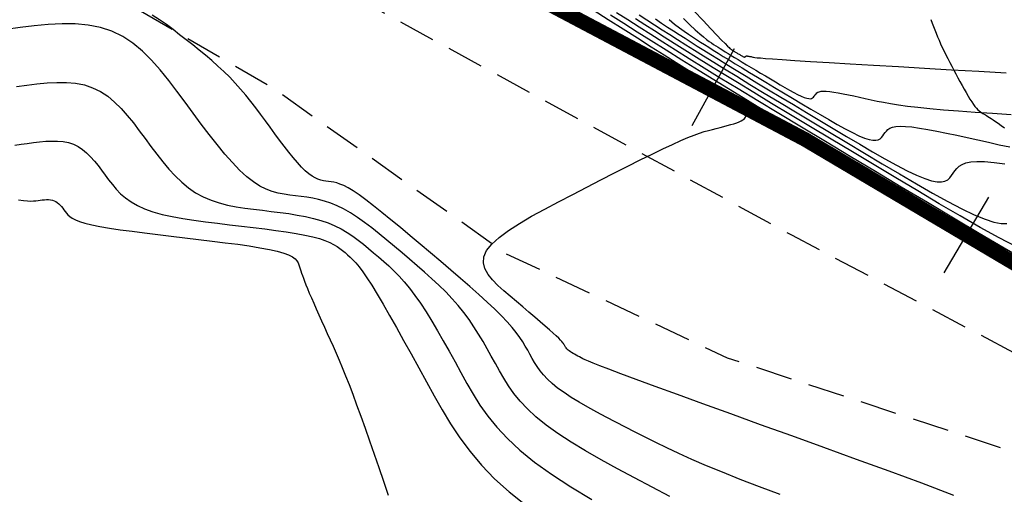
# Model space of a CAD drawing. Units: millimetres. Extents: x 192595 to 201800, y 8940000 to 8946593.
# Drawn here: x 192853 to 192887, y 8943028 to 8943044 of the extents above; entities that cross this region are included whole.
import ezdxf

# ---------------------------------------------------------------- set-up
doc = ezdxf.new("R2010")
doc.units = ezdxf.units.MM
doc.linetypes.add('DASHED', pattern=[0.75, 0.5, -0.25])
for name, color, linetype in [('CNIVEL_M', 18, 'Continuous'), ('CNIVEL_S', 36, 'Continuous'), ('EJE_ESTACA', 7, 'Continuous'), ('EJE_LINEA', 154, 'Continuous'), ('TROCHA', 8, 'Continuous')]:
    doc.layers.add(name, color=color, linetype=linetype)

msp = doc.modelspace()

# ---------------------------------------------------------------- linework, layer by layer
at = {"layer": 'CNIVEL_M'}
for points in [[(192884.888, 8943027.778), (192883.794, 8943028.195), (192882.687, 8943028.603), (192881.572, 8943029.007), (192880.459, 8943029.409), (192879.362, 8943029.805), (192878.298, 8943030.189), (192877.284, 8943030.556), (192876.336, 8943030.9), (192875.471, 8943031.214), (192874.705, 8943031.494), (192874.055, 8943031.733), (192873.531, 8943031.927), (192873.123, 8943032.08), (192872.814, 8943032.198), (192872.588, 8943032.288), (192872.429, 8943032.354), (192872.318, 8943032.402), (192872.241, 8943032.439), (192872.18, 8943032.47), (192872.123, 8943032.5), (192872.065, 8943032.53), (192872.01, 8943032.56), (192871.956, 8943032.59), (192871.905, 8943032.619), (192871.858, 8943032.647), (192871.815, 8943032.675), (192871.776, 8943032.703), (192871.744, 8943032.73), (192871.716, 8943032.756), (192871.692, 8943032.781), (192871.671, 8943032.806), (192871.654, 8943032.831), (192871.639, 8943032.855), (192871.624, 8943032.88), (192871.611, 8943032.904), (192871.597, 8943032.928), (192871.581, 8943032.955), (192871.557, 8943032.987), (192871.524, 8943033.027), (192871.479, 8943033.077), (192871.417, 8943033.139), (192871.336, 8943033.216), (192871.233, 8943033.31), (192871.105, 8943033.424), (192870.955, 8943033.555), (192870.786, 8943033.701), (192870.6, 8943033.86), (192870.402, 8943034.029), (192870.195, 8943034.205), (192869.981, 8943034.386), (192869.763, 8943034.57), (192869.548, 8943034.754), (192869.343, 8943034.94), (192869.16, 8943035.127), (192869.009, 8943035.317), (192868.903, 8943035.512), (192868.852, 8943035.712), (192868.866, 8943035.918), (192868.957, 8943036.131), (192869.132, 8943036.352), (192869.384, 8943036.58), (192869.702, 8943036.814), (192870.075, 8943037.054), (192870.491, 8943037.297), (192870.941, 8943037.544), (192871.412, 8943037.792), (192871.894, 8943038.042), (192872.377, 8943038.291), (192872.855, 8943038.537), (192873.322, 8943038.776), (192873.771, 8943039.005), (192874.199, 8943039.221), (192874.599, 8943039.419), (192874.965, 8943039.597), (192875.292, 8943039.75), (192875.577, 8943039.878), (192875.823, 8943039.982), (192876.035, 8943040.066), (192876.22, 8943040.132), (192876.382, 8943040.185), (192876.528, 8943040.228), (192876.662, 8943040.264), (192876.791, 8943040.296), (192876.919, 8943040.328), (192877.044, 8943040.36), (192877.166, 8943040.392), (192877.282, 8943040.424), (192877.389, 8943040.456), (192877.486, 8943040.488), (192877.571, 8943040.52), (192877.642, 8943040.552), (192877.697, 8943040.584), (192877.739, 8943040.616), (192877.768, 8943040.648), (192877.786, 8943040.68), (192877.797, 8943040.712), (192877.802, 8943040.744), (192877.802, 8943040.776), (192877.801, 8943040.808), (192877.799, 8943040.841), (192877.796, 8943040.873), (192877.791, 8943040.905), (192877.783, 8943040.938), (192877.771, 8943040.972), (192877.753, 8943041.006), (192877.729, 8943041.041), (192877.698, 8943041.077), (192877.659, 8943041.114), (192877.613, 8943041.152), (192877.56, 8943041.191), (192877.503, 8943041.23), (192877.441, 8943041.27), (192877.376, 8943041.31), (192877.309, 8943041.351), (192877.241, 8943041.392), (192877.171, 8943041.434), (192877.095, 8943041.48), (192877.004, 8943041.535), (192876.893, 8943041.603), (192876.755, 8943041.689), (192876.581, 8943041.797), (192876.366, 8943041.933), (192876.102, 8943042.099), (192875.786, 8943042.3), (192875.42, 8943042.531), (192875.013, 8943042.79), (192874.572, 8943043.07), (192874.102, 8943043.369), (192873.612, 8943043.681), (192873.108, 8943044.002), (192872.597, 8943044.327)], [(192874.718, 8943044.033), (192874.926, 8943043.888), (192875.129, 8943043.753), (192875.33, 8943043.623), (192875.529, 8943043.496), (192875.728, 8943043.369), (192875.931, 8943043.24), (192876.143, 8943043.106), (192876.366, 8943042.965), (192876.606, 8943042.816), (192876.866, 8943042.654), (192877.15, 8943042.479), (192877.463, 8943042.288), (192877.806, 8943042.079), (192878.178, 8943041.854), (192878.574, 8943041.615), (192878.99, 8943041.365), (192879.423, 8943041.106), (192879.867, 8943040.84), (192880.32, 8943040.569), (192880.777, 8943040.295), (192881.233, 8943040.023), (192881.683, 8943039.756), (192882.12, 8943039.5), (192882.539, 8943039.261), (192882.932, 8943039.044), (192883.294, 8943038.854), (192883.618, 8943038.699), (192883.898, 8943038.582), (192884.13, 8943038.508), (192884.318, 8943038.473), (192884.468, 8943038.471), (192884.586, 8943038.498), (192884.68, 8943038.546), (192884.754, 8943038.611), (192884.816, 8943038.688), (192884.872, 8943038.769), (192884.927, 8943038.852), (192884.99, 8943038.931), (192885.069, 8943039.004), (192885.169, 8943039.067), (192885.299, 8943039.118), (192885.466, 8943039.153), (192885.678, 8943039.17), (192885.941, 8943039.164), (192886.262, 8943039.134), (192886.634, 8943039.083)], [(192852.996, 8943037.855), (192853.164, 8943037.833), (192853.301, 8943037.821), (192853.414, 8943037.817), (192853.507, 8943037.821), (192853.588, 8943037.828), (192853.663, 8943037.838), (192853.737, 8943037.848), (192853.81, 8943037.857), (192853.883, 8943037.863), (192853.953, 8943037.867), (192854.022, 8943037.866), (192854.088, 8943037.86), (192854.152, 8943037.848), (192854.211, 8943037.829), (192854.267, 8943037.801), (192854.32, 8943037.766), (192854.369, 8943037.725), (192854.416, 8943037.679), (192854.461, 8943037.628), (192854.505, 8943037.574), (192854.547, 8943037.518), (192854.589, 8943037.461), (192854.632, 8943037.404), (192854.682, 8943037.347), (192854.745, 8943037.29), (192854.828, 8943037.233), (192854.938, 8943037.177), (192855.081, 8943037.12), (192855.263, 8943037.063), (192855.493, 8943037.007), (192855.774, 8943036.951), (192856.101, 8943036.896), (192856.469, 8943036.84), (192856.869, 8943036.785), (192857.297, 8943036.73), (192857.744, 8943036.674), (192858.204, 8943036.619), (192858.672, 8943036.564), (192859.139, 8943036.509), (192859.599, 8943036.454), (192860.046, 8943036.398), (192860.471, 8943036.342), (192860.868, 8943036.285), (192861.23, 8943036.227), (192861.551, 8943036.167), (192861.822, 8943036.106), (192862.04, 8943036.044), (192862.208, 8943035.979), (192862.335, 8943035.914), (192862.427, 8943035.848), (192862.49, 8943035.781), (192862.533, 8943035.713), (192862.562, 8943035.644), (192862.583, 8943035.576), (192862.604, 8943035.507), (192862.626, 8943035.436), (192862.65, 8943035.36), (192862.678, 8943035.277), (192862.711, 8943035.185), (192862.75, 8943035.082), (192862.796, 8943034.965), (192862.85, 8943034.831), (192862.914, 8943034.68), (192862.986, 8943034.513), (192863.065, 8943034.332), (192863.151, 8943034.139), (192863.241, 8943033.938), (192863.334, 8943033.729), (192863.431, 8943033.516), (192863.528, 8943033.3), (192863.626, 8943033.084), (192863.725, 8943032.863), (192863.825, 8943032.634), (192863.929, 8943032.394), (192864.037, 8943032.137), (192864.15, 8943031.86), (192864.269, 8943031.559), (192864.395, 8943031.229), (192864.528, 8943030.869), (192864.669, 8943030.481), (192864.816, 8943030.069), (192864.968, 8943029.636), (192865.124, 8943029.188), (192865.283, 8943028.727), (192865.444, 8943028.259), (192865.606, 8943027.786)]]:
    msp.add_lwpolyline(points, dxfattribs=at)
at = {"layer": 'CNIVEL_S'}
for points in [[(192887.418, 8943035.749), (192886.603, 8943036.215), (192885.751, 8943036.713), (192884.875, 8943037.233), (192883.987, 8943037.764), (192883.098, 8943038.296), (192882.216, 8943038.823), (192881.351, 8943039.342), (192880.509, 8943039.847), (192879.699, 8943040.334), (192878.928, 8943040.799), (192878.204, 8943041.236), (192877.535, 8943041.643), (192876.927, 8943042.015), (192876.373, 8943042.356), (192875.867, 8943042.67), (192875.401, 8943042.962), (192874.965, 8943043.236), (192874.554, 8943043.496), (192874.158, 8943043.748), (192873.77, 8943043.994), (192873.384, 8943044.24)], [(192874.16, 8943044.167), (192874.42, 8943043.997), (192874.681, 8943043.829), (192874.942, 8943043.662), (192875.205, 8943043.495), (192875.472, 8943043.325), (192875.75, 8943043.149), (192876.044, 8943042.964), (192876.36, 8943042.767), (192876.702, 8943042.555), (192877.076, 8943042.325), (192877.487, 8943042.073), (192877.939, 8943041.798), (192878.428, 8943041.502), (192878.949, 8943041.188), (192879.497, 8943040.859), (192880.065, 8943040.518), (192880.65, 8943040.167), (192881.246, 8943039.811), (192881.847, 8943039.452), (192882.447, 8943039.093), (192883.039, 8943038.742), (192883.614, 8943038.405), (192884.165, 8943038.09), (192884.683, 8943037.805), (192885.159, 8943037.556), (192885.585, 8943037.351), (192885.954, 8943037.197), (192886.259, 8943037.1), (192886.506, 8943037.054), (192886.703, 8943037.052)], [(192876.031, 8943044.3), (192876.342, 8943043.971), (192876.604, 8943043.694), (192876.812, 8943043.475), (192876.971, 8943043.309), (192877.088, 8943043.188), (192877.17, 8943043.104), (192877.224, 8943043.051), (192877.257, 8943043.021), (192877.276, 8943043.005), (192877.287, 8943042.997), (192877.298, 8943042.99), (192877.309, 8943042.984), (192877.32, 8943042.976), (192877.332, 8943042.969), (192877.345, 8943042.961), (192877.358, 8943042.952), (192877.374, 8943042.943), (192877.39, 8943042.933), (192877.408, 8943042.922), (192877.428, 8943042.91), (192877.449, 8943042.897), (192877.471, 8943042.884), (192877.494, 8943042.87), (192877.518, 8943042.856), (192877.542, 8943042.841), (192877.566, 8943042.827), (192877.591, 8943042.812), (192877.615, 8943042.798), (192877.638, 8943042.785), (192877.66, 8943042.772), (192877.681, 8943042.76), (192877.7, 8943042.75), (192877.718, 8943042.742), (192877.733, 8943042.736), (192877.745, 8943042.732), (192877.755, 8943042.73), (192877.763, 8943042.73), (192877.769, 8943042.731), (192877.774, 8943042.734), (192877.778, 8943042.737), (192877.781, 8943042.741), (192877.784, 8943042.746), (192877.787, 8943042.75), (192877.791, 8943042.754), (192877.795, 8943042.758), (192877.8, 8943042.762), (192877.807, 8943042.764), (192877.816, 8943042.766), (192877.827, 8943042.767), (192877.841, 8943042.767), (192877.858, 8943042.765), (192877.878, 8943042.762), (192877.9, 8943042.759), (192877.924, 8943042.754), (192877.95, 8943042.749), (192877.977, 8943042.743), (192878.005, 8943042.737), (192878.033, 8943042.731), (192878.063, 8943042.724), (192878.108, 8943042.717), (192878.181, 8943042.708), (192878.297, 8943042.698), (192878.469, 8943042.684), (192878.712, 8943042.666), (192879.041, 8943042.644), (192879.468, 8943042.616), (192880.004, 8943042.583), (192880.639, 8943042.544), (192881.36, 8943042.501), (192882.151, 8943042.455), (192882.999, 8943042.405), (192883.89, 8943042.353), (192884.809, 8943042.299), (192885.742, 8943042.245), (192886.676, 8943042.191)], [(192875.209, 8943027.744), (192874.604, 8943028.058), (192874.007, 8943028.371), (192873.424, 8943028.683), (192872.864, 8943028.991), (192872.332, 8943029.296), (192871.837, 8943029.595), (192871.386, 8943029.889), (192870.986, 8943030.176), (192870.642, 8943030.456), (192870.35, 8943030.729), (192870.101, 8943030.996), (192869.888, 8943031.258), (192869.705, 8943031.516), (192869.544, 8943031.771), (192869.398, 8943032.025), (192869.259, 8943032.277), (192869.12, 8943032.529), (192868.98, 8943032.781), (192868.836, 8943033.031), (192868.686, 8943033.281), (192868.529, 8943033.528), (192868.362, 8943033.772), (192868.184, 8943034.014), (192867.992, 8943034.252), (192867.786, 8943034.486), (192867.566, 8943034.716), (192867.335, 8943034.944), (192867.094, 8943035.169), (192866.846, 8943035.392), (192866.592, 8943035.613), (192866.335, 8943035.833), (192866.075, 8943036.053), (192865.815, 8943036.273), (192865.556, 8943036.489), (192865.3, 8943036.699), (192865.046, 8943036.9), (192864.797, 8943037.088), (192864.552, 8943037.261), (192864.314, 8943037.416), (192864.083, 8943037.549), (192863.86, 8943037.659), (192863.644, 8943037.747), (192863.434, 8943037.816), (192863.229, 8943037.87), (192863.029, 8943037.912), (192862.831, 8943037.945), (192862.636, 8943037.971), (192862.442, 8943037.994), (192862.247, 8943038.018), (192862.051, 8943038.047), (192861.853, 8943038.088), (192861.651, 8943038.145), (192861.444, 8943038.224), (192861.23, 8943038.33), (192861.009, 8943038.47), (192860.778, 8943038.649), (192860.538, 8943038.87), (192860.289, 8943039.129), (192860.032, 8943039.422), (192859.768, 8943039.743), (192859.5, 8943040.085), (192859.227, 8943040.445), (192858.952, 8943040.815), (192858.676, 8943041.191), (192858.399, 8943041.566), (192858.119, 8943041.935), (192857.832, 8943042.29), (192857.535, 8943042.624), (192857.225, 8943042.93), (192856.899, 8943043.202), (192856.553, 8943043.432), (192856.184, 8943043.614), (192855.789, 8943043.742), (192855.372, 8943043.823), (192854.935, 8943043.861), (192854.481, 8943043.866), (192854.014, 8943043.842), (192853.537, 8943043.798), (192853.054, 8943043.74), (192852.567, 8943043.675)], [(192878.963, 8943027.803), (192878.26, 8943028.069), (192877.602, 8943028.324), (192876.998, 8943028.565), (192876.452, 8943028.791), (192875.959, 8943029.004), (192875.512, 8943029.206), (192875.103, 8943029.398), (192874.724, 8943029.582), (192874.368, 8943029.76), (192874.028, 8943029.935), (192873.694, 8943030.107), (192873.363, 8943030.279), (192873.036, 8943030.451), (192872.717, 8943030.621), (192872.41, 8943030.79), (192872.119, 8943030.957), (192871.847, 8943031.121), (192871.6, 8943031.282), (192871.381, 8943031.44), (192871.193, 8943031.593), (192871.033, 8943031.742), (192870.896, 8943031.888), (192870.78, 8943032.032), (192870.68, 8943032.174), (192870.591, 8943032.313), (192870.511, 8943032.452), (192870.435, 8943032.59), (192870.359, 8943032.729), (192870.278, 8943032.87), (192870.189, 8943033.016), (192870.087, 8943033.169), (192869.968, 8943033.332), (192869.828, 8943033.507), (192869.662, 8943033.697), (192869.467, 8943033.904), (192869.239, 8943034.13), (192868.981, 8943034.372), (192868.697, 8943034.63), (192868.392, 8943034.899), (192868.071, 8943035.178), (192867.736, 8943035.465), (192867.393, 8943035.756), (192867.046, 8943036.05), (192866.698, 8943036.344), (192866.355, 8943036.633), (192866.02, 8943036.913), (192865.697, 8943037.18), (192865.39, 8943037.429), (192865.104, 8943037.656), (192864.843, 8943037.857), (192864.61, 8943038.026), (192864.408, 8943038.161), (192864.235, 8943038.265), (192864.086, 8943038.343), (192863.958, 8943038.398), (192863.847, 8943038.436), (192863.747, 8943038.46), (192863.656, 8943038.475), (192863.568, 8943038.486), (192863.482, 8943038.497), (192863.394, 8943038.511), (192863.303, 8943038.532), (192863.209, 8943038.562), (192863.111, 8943038.606), (192863.006, 8943038.666), (192862.895, 8943038.746), (192862.775, 8943038.849), (192862.646, 8943038.977), (192862.509, 8943039.128), (192862.365, 8943039.299), (192862.215, 8943039.486), (192862.06, 8943039.687), (192861.901, 8943039.897), (192861.741, 8943040.114), (192861.579, 8943040.335), (192861.417, 8943040.556), (192861.253, 8943040.776), (192861.088, 8943040.994), (192860.92, 8943041.211), (192860.748, 8943041.424), (192860.572, 8943041.634), (192860.389, 8943041.839), (192860.2, 8943042.039), (192860.003, 8943042.233), (192859.8, 8943042.423), (192859.591, 8943042.607), (192859.377, 8943042.789), (192859.159, 8943042.967), (192858.938, 8943043.143), (192858.716, 8943043.317), (192858.492, 8943043.491), (192858.268, 8943043.664), (192858.039, 8943043.835), (192857.803, 8943044.001), (192857.554, 8943044.16)], [(192887.107, 8943035.699), (192886.089, 8943036.303), (192885.057, 8943036.92), (192884.024, 8943037.538), (192883, 8943038.151), (192881.994, 8943038.754), (192881.015, 8943039.341), (192880.074, 8943039.907), (192879.178, 8943040.447), (192878.336, 8943040.956), (192877.559, 8943041.428), (192876.852, 8943041.861), (192876.209, 8943042.257), (192875.621, 8943042.622), (192875.079, 8943042.961), (192874.573, 8943043.279), (192874.095, 8943043.582), (192873.635, 8943043.874), (192873.184, 8943044.161)], [(192887.023, 8943036.257), (192886.433, 8943036.566), (192885.791, 8943036.92), (192885.109, 8943037.31), (192884.395, 8943037.727), (192883.661, 8943038.163), (192882.917, 8943038.608), (192882.172, 8943039.053), (192881.433, 8943039.495), (192880.708, 8943039.93), (192880.003, 8943040.353), (192879.324, 8943040.761), (192878.678, 8943041.15), (192878.071, 8943041.517), (192877.511, 8943041.858), (192877.001, 8943042.17), (192876.538, 8943042.456), (192876.114, 8943042.719), (192875.723, 8943042.963), (192875.358, 8943043.193), (192875.013, 8943043.411), (192874.681, 8943043.621), (192874.356, 8943043.828), (192874.032, 8943044.034)], [(192875.179, 8943044.009), (192875.366, 8943043.855), (192875.535, 8943043.723), (192875.692, 8943043.609), (192875.838, 8943043.509), (192875.978, 8943043.417), (192876.115, 8943043.33), (192876.251, 8943043.243), (192876.39, 8943043.154), (192876.535, 8943043.063), (192876.688, 8943042.967), (192876.852, 8943042.864), (192877.03, 8943042.754), (192877.225, 8943042.634), (192877.439, 8943042.503), (192877.674, 8943042.36), (192877.928, 8943042.206), (192878.199, 8943042.043), (192878.484, 8943041.871), (192878.78, 8943041.694), (192879.084, 8943041.512), (192879.394, 8943041.326), (192879.707, 8943041.139), (192880.019, 8943040.953), (192880.327, 8943040.77), (192880.626, 8943040.595), (192880.913, 8943040.431), (192881.182, 8943040.282), (192881.43, 8943040.153), (192881.651, 8943040.046), (192881.843, 8943039.967), (192882.002, 8943039.916), (192882.13, 8943039.892), (192882.233, 8943039.891), (192882.314, 8943039.909), (192882.378, 8943039.942), (192882.429, 8943039.987), (192882.471, 8943040.039), (192882.509, 8943040.095), (192882.547, 8943040.151), (192882.591, 8943040.205), (192882.644, 8943040.255), (192882.713, 8943040.299), (192882.802, 8943040.334), (192882.916, 8943040.358), (192883.061, 8943040.369), (192883.241, 8943040.365), (192883.461, 8943040.345), (192883.715, 8943040.309), (192884.001, 8943040.261), (192884.312, 8943040.202), (192884.643, 8943040.134), (192884.989, 8943040.06), (192885.346, 8943039.982), (192885.707, 8943039.902), (192886.07, 8943039.821), (192886.434, 8943039.741), (192886.799, 8943039.663)], [(192875.674, 8943044.048), (192875.893, 8943043.832), (192876.075, 8943043.659), (192876.227, 8943043.521), (192876.353, 8943043.414), (192876.458, 8943043.33), (192876.548, 8943043.265), (192876.627, 8943043.211), (192876.701, 8943043.163), (192876.775, 8943043.117), (192876.85, 8943043.069), (192876.928, 8943043.02), (192877.01, 8943042.968), (192877.098, 8943042.913), (192877.194, 8943042.853), (192877.299, 8943042.788), (192877.414, 8943042.718), (192877.541, 8943042.641), (192877.678, 8943042.558), (192877.824, 8943042.47), (192877.978, 8943042.378), (192878.137, 8943042.282), (192878.301, 8943042.184), (192878.468, 8943042.084), (192878.636, 8943041.983), (192878.805, 8943041.883), (192878.971, 8943041.784), (192879.132, 8943041.69), (192879.286, 8943041.601), (192879.431, 8943041.521), (192879.565, 8943041.452), (192879.684, 8943041.394), (192879.788, 8943041.351), (192879.873, 8943041.324), (192879.943, 8943041.311), (192879.998, 8943041.31), (192880.042, 8943041.32), (192880.076, 8943041.338), (192880.103, 8943041.362), (192880.126, 8943041.39), (192880.147, 8943041.42), (192880.167, 8943041.451), (192880.191, 8943041.48), (192880.219, 8943041.507), (192880.256, 8943041.53), (192880.304, 8943041.549), (192880.366, 8943041.562), (192880.444, 8943041.568), (192880.541, 8943041.566), (192880.659, 8943041.555), (192880.797, 8943041.536), (192880.951, 8943041.51), (192881.118, 8943041.478), (192881.297, 8943041.442), (192881.483, 8943041.402), (192881.675, 8943041.36), (192881.87, 8943041.316), (192882.067, 8943041.273), (192882.271, 8943041.229), (192882.49, 8943041.186), (192882.731, 8943041.143), (192883.003, 8943041.1), (192883.312, 8943041.057), (192883.666, 8943041.015), (192884.073, 8943040.973), (192884.537, 8943040.932), (192885.053, 8943040.891), (192885.615, 8943040.851), (192886.214, 8943040.811), (192886.843, 8943040.771)], [(192884.101, 8943044.006), (192884.147, 8943043.89), (192884.192, 8943043.774), (192884.239, 8943043.658), (192884.286, 8943043.54), (192884.336, 8943043.422), (192884.387, 8943043.302), (192884.441, 8943043.181), (192884.497, 8943043.058), (192884.557, 8943042.933), (192884.619, 8943042.806), (192884.684, 8943042.678), (192884.75, 8943042.549), (192884.819, 8943042.419), (192884.888, 8943042.287), (192884.959, 8943042.156), (192885.029, 8943042.024), (192885.1, 8943041.893), (192885.17, 8943041.763), (192885.24, 8943041.636), (192885.308, 8943041.515), (192885.374, 8943041.4), (192885.438, 8943041.294), (192885.499, 8943041.198), (192885.556, 8943041.114), (192885.61, 8943041.043), (192885.661, 8943040.983), (192885.709, 8943040.934), (192885.755, 8943040.893), (192885.799, 8943040.859), (192885.841, 8943040.831), (192885.883, 8943040.805), (192885.924, 8943040.781), (192885.965, 8943040.758), (192886.008, 8943040.733), (192886.055, 8943040.705), (192886.106, 8943040.672), (192886.165, 8943040.634), (192886.233, 8943040.589), (192886.311, 8943040.536), (192886.401, 8943040.472), (192886.504, 8943040.397), (192886.62, 8943040.313)], [(192852.933, 8943041.729), (192853.282, 8943041.776), (192853.628, 8943041.817), (192853.97, 8943041.849), (192854.305, 8943041.866), (192854.63, 8943041.863), (192854.944, 8943041.835), (192855.243, 8943041.778), (192855.526, 8943041.685), (192855.791, 8943041.555), (192856.039, 8943041.39), (192856.273, 8943041.195), (192856.496, 8943040.975), (192856.708, 8943040.736), (192856.914, 8943040.481), (192857.115, 8943040.217), (192857.314, 8943039.947), (192857.512, 8943039.678), (192857.713, 8943039.412), (192857.916, 8943039.153), (192858.124, 8943038.906), (192858.339, 8943038.673), (192858.562, 8943038.458), (192858.794, 8943038.266), (192859.038, 8943038.099), (192859.294, 8943037.96), (192859.562, 8943037.847), (192859.839, 8943037.756), (192860.125, 8943037.683), (192860.417, 8943037.625), (192860.713, 8943037.578), (192861.013, 8943037.539), (192861.315, 8943037.502), (192861.616, 8943037.467), (192861.916, 8943037.429), (192862.211, 8943037.388), (192862.5, 8943037.342), (192862.782, 8943037.289), (192863.053, 8943037.228), (192863.312, 8943037.156), (192863.556, 8943037.072), (192863.785, 8943036.975), (192864, 8943036.866), (192864.203, 8943036.747), (192864.395, 8943036.619), (192864.58, 8943036.484), (192864.758, 8943036.345), (192864.932, 8943036.201), (192865.104, 8943036.056), (192865.276, 8943035.91), (192865.449, 8943035.761), (192865.622, 8943035.605), (192865.796, 8943035.438), (192865.973, 8943035.258), (192866.151, 8943035.06), (192866.333, 8943034.842), (192866.517, 8943034.599), (192866.705, 8943034.33), (192866.896, 8943034.037), (192867.089, 8943033.723), (192867.285, 8943033.392), (192867.483, 8943033.047), (192867.682, 8943032.692), (192867.882, 8943032.329), (192868.082, 8943031.964), (192868.284, 8943031.597), (192868.497, 8943031.229), (192868.731, 8943030.859), (192868.997, 8943030.484), (192869.305, 8943030.103), (192869.667, 8943029.715), (192870.092, 8943029.319), (192870.591, 8943028.913), (192871.172, 8943028.496), (192871.827, 8943028.07), (192872.545, 8943027.634)], [(192852.872, 8943039.729), (192853.086, 8943039.755), (192853.298, 8943039.783), (192853.509, 8943039.812), (192853.719, 8943039.837), (192853.926, 8943039.856), (192854.129, 8943039.866), (192854.326, 8943039.865), (192854.516, 8943039.848), (192854.697, 8943039.813), (192854.869, 8943039.757), (192855.029, 8943039.678), (192855.18, 8943039.578), (192855.321, 8943039.46), (192855.456, 8943039.327), (192855.585, 8943039.182), (192855.709, 8943039.028), (192855.831, 8943038.868), (192855.952, 8943038.704), (192856.072, 8943038.541), (192856.198, 8943038.38), (192856.332, 8943038.222), (192856.48, 8943038.069), (192856.646, 8943037.924), (192856.835, 8943037.788), (192857.051, 8943037.662), (192857.298, 8943037.549), (192857.58, 8943037.45), (192857.894, 8943037.364), (192858.235, 8943037.289), (192858.598, 8943037.222), (192858.98, 8943037.163), (192859.375, 8943037.109), (192859.779, 8943037.059), (192860.188, 8943037.011), (192860.597, 8943036.962), (192861, 8943036.914), (192861.393, 8943036.865), (192861.772, 8943036.814), (192862.129, 8943036.763), (192862.462, 8943036.709), (192862.763, 8943036.654), (192863.029, 8943036.595), (192863.256, 8943036.535), (192863.448, 8943036.471), (192863.609, 8943036.406), (192863.744, 8943036.339), (192863.859, 8943036.27), (192863.959, 8943036.2), (192864.049, 8943036.13), (192864.134, 8943036.059), (192864.218, 8943035.987), (192864.305, 8943035.909), (192864.397, 8943035.818), (192864.498, 8943035.708), (192864.611, 8943035.572), (192864.737, 8943035.404), (192864.88, 8943035.198), (192865.042, 8943034.947), (192865.226, 8943034.647), (192865.43, 8943034.302), (192865.65, 8943033.919), (192865.884, 8943033.503), (192866.13, 8943033.062), (192866.384, 8943032.602), (192866.643, 8943032.13), (192866.906, 8943031.65), (192867.17, 8943031.17), (192867.443, 8943030.691), (192867.732, 8943030.214), (192868.047, 8943029.74), (192868.395, 8943029.27), (192868.785, 8943028.805), (192869.226, 8943028.346), (192869.726, 8943027.894), (192870.29, 8943027.45)]]:
    msp.add_lwpolyline(points, dxfattribs=at)
at = {"layer": 'EJE_ESTACA'}
for p, q in [((192875.964, 8943040.397), (192877.415, 8943043.023)), ((192884.556, 8943035.369), (192886.085, 8943037.95))]:
    msp.add_line(p, q, dxfattribs=at)
at = {"layer": 'EJE_LINEA', "const_width": 0.5}
msp.add_lwpolyline([(192879.819, 8943039.919, 0.221241), (192779.079, 8943049.964)], format="xyb", dxfattribs=at)
msp.add_lwpolyline([(192879.819, 8943039.919), (192935.917, 8943006.684)], dxfattribs=at)
at = {"layer": 'TROCHA', "linetype": 'DASHED', "ltscale": 2.5, "flags": 128}
for points in [[(192948.289, 8943000.892), (192938.312, 8943004.105), (192928.179, 8943008.483), (192919.69, 8943012.839), (192911.293, 8943018.227), (192904.28, 8943023.013), (192898.467, 8943026.545), (192879.363, 8943036.651), (192854.351, 8943050.286), (192842.168, 8943054.777), (192831.614, 8943057.059), (192820.238, 8943058.673), (192809.509, 8943059.303), (192798.607, 8943057.767), (192785.708, 8943053.248), (192774.797, 8943048.827), (192764.768, 8943043.962), (192753.492, 8943039.71), (192743.047, 8943035.911), (192734.264, 8943033.83), (192722.486, 8943029.758), (192712.43, 8943026.538)], [(192945.536, 8942994.221), (192936.588, 8942997.83), (192925.862, 8943002.331), (192917.595, 8943006.912), (192909.783, 8943011.842), (192902.753, 8943018.224), (192895.588, 8943024.683), (192886.903, 8943029.265), (192877.171, 8943032.462), (192869.635, 8943036.012), (192861.686, 8943041.656), (192853.57, 8943046.382), (192842.506, 8943047.314), (192832.739, 8943048.037), (192823.005, 8943050.117), (192810.638, 8943051.801), (192800.061, 8943050.93), (192789.288, 8943047.268), (192779.54, 8943043.307), (192769, 8943038.597), (192757.752, 8943032.565), (192746.912, 8943030.851), (192735.694, 8943027.791), (192724.749, 8943025.79), (192714.235, 8943022.425), (192713.878, 8943022.293)]]:
    msp.add_lwpolyline(points, dxfattribs=at)

doc.saveas('drawing.dxf')
